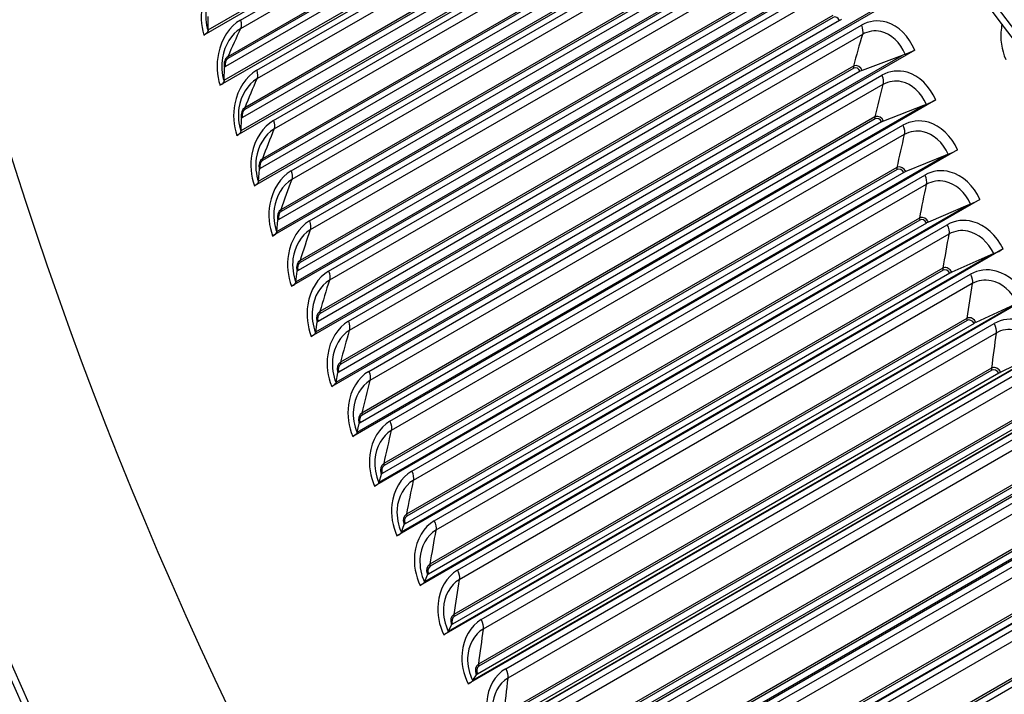
# Model space of a CAD drawing. Units: inches. Extents: x -11 to 123, y -8 to 55.
# Drawn here: x 67 to 70, y 38 to 41 of the extents above; entities that cross this region are included whole.
import ezdxf

# ---------------------------------------------------------------- set-up
doc = ezdxf.new("R2010")
doc.units = ezdxf.units.IN
doc.header["$MEASUREMENT"] = 0
doc.layers.add('PV', color=250, linetype='Continuous')

msp = doc.modelspace()

# ---------------------------------------------------------------- linework, layer by layer
at = {"layer": 'PV'}
for p, q in [((69.4407, 41.964), (67.3805, 40.7745)), ((67.3962, 40.794), (69.4344, 41.9708)), ((67.5193, 40.8315), (69.4547, 41.9489)), ((69.464, 41.9213), (67.5194, 40.7987)), ((69.5759, 41.8164), (67.4415, 40.5841)), ((67.4572, 40.6031), (69.57, 41.8229)), ((69.4155, 41.815), (67.471, 40.6924)), ((69.4157, 41.8079), (67.4711, 40.6852)), ((69.4384, 41.7963), (67.462, 40.6552)), ((67.5805, 40.641), (69.525, 41.7637)), ((69.5258, 41.7306), (67.5812, 40.6079)), ((69.7097, 41.6663), (67.5052, 40.3935)), ((67.5211, 40.4121), (69.6673, 41.6511)), ((69.4798, 41.6217), (67.5352, 40.499)), ((69.48, 41.6145), (67.5355, 40.4918)), ((69.5031, 41.6029), (67.5267, 40.4618)), ((67.6445, 40.4505), (69.589, 41.5732)), ((69.5904, 41.5397), (67.6459, 40.417)), ((69.7814, 41.4787), (67.5717, 40.203)), ((67.5878, 40.221), (69.7339, 41.4601)), ((69.5468, 41.4283), (67.6023, 40.3056)), ((69.5706, 41.4094), (67.5942, 40.2684)), ((69.5473, 41.4211), (67.6027, 40.2984)), ((67.7113, 40.2599), (69.6558, 41.3826)), ((69.6578, 41.3488), (67.7133, 40.2261)), ((69.8507, 41.2882), (67.641, 40.0125)), ((67.6572, 40.03), (69.8034, 41.2691)), ((69.6409, 41.2161), (67.6645, 40.075)), ((69.6167, 41.235), (67.6722, 40.1123)), ((69.6172, 41.2277), (67.6727, 40.105)), ((67.7808, 40.0694), (69.7254, 41.1921)), ((69.7279, 41.158), (67.7834, 40.0353)), ((69.9226, 41.0979), (67.7129, 39.8221)), ((67.7294, 39.8392), (69.8755, 41.0782)), ((69.7139, 41.0228), (67.7375, 39.8818)), ((69.6893, 41.0418), (67.7448, 39.9191)), ((69.69, 41.0344), (67.7455, 39.9117)), ((67.8531, 39.879), (69.7976, 41.0017)), ((69.8008, 40.9674), (67.8562, 39.8447)), ((69.9973, 40.9077), (67.7876, 39.6319)), ((67.8042, 39.6485), (69.9503, 40.8876)), ((67.3962, 40.794), (67.3968, 40.8452)), ((69.7897, 40.8298), (67.8133, 39.6887)), ((69.7647, 40.8488), (67.8201, 39.7261)), ((69.7655, 40.8414), (67.8209, 39.7187)), ((67.3962, 40.794), (67.3961, 40.7902)), ((67.928, 39.6889), (69.8725, 40.8116)), ((69.8763, 40.777), (67.9317, 39.6543)), ((70.0746, 40.7178), (67.8649, 39.4421)), ((67.8817, 39.4582), (70.0278, 40.6973)), ((70.0278, 40.6973), (69.8757, 40.6406)), ((70.039, 40.7014), (70.0278, 40.6973)), ((67.4572, 40.6031), (67.4587, 40.652)), ((69.8427, 40.6561), (67.8982, 39.5334)), ((69.8437, 40.6486), (67.8991, 39.526)), ((69.8681, 40.6371), (67.8918, 39.496)), ((68.0056, 39.4991), (69.9501, 40.6218)), ((67.4572, 40.6031), (67.4571, 40.5995)), ((69.9544, 40.5869), (68.0099, 39.4643)), ((70.1545, 40.5284), (67.9448, 39.2526)), ((67.9618, 39.2683), (70.1079, 40.5073)), ((70.1079, 40.5073), (69.9568, 40.4483)), ((70.119, 40.5116), (70.1079, 40.5073)), ((67.5211, 40.4121), (67.5233, 40.4586)), ((69.9234, 40.4638), (67.9789, 39.3411)), ((69.9493, 40.4448), (67.9729, 39.3037)), ((69.9245, 40.4563), (67.9799, 39.3336)), ((68.0857, 39.3097), (70.0303, 40.4324)), ((67.5211, 40.4121), (67.521, 40.4086)), ((70.0352, 40.3973), (68.0906, 39.2746)), ((70.237, 40.3394), (68.0273, 39.0636)), ((68.0445, 39.0788), (70.1906, 40.3179)), ((70.1906, 40.3179), (70.0405, 40.2566)), ((70.2016, 40.3224), (70.1906, 40.3179)), ((70.0068, 40.272), (68.0622, 39.1493)), ((67.5878, 40.221), (67.5908, 40.2653)), ((70.033, 40.253), (68.0566, 39.1119)), ((70.0079, 40.2644), (68.0634, 39.1417)), ((68.1685, 39.1208), (70.113, 40.2434)), ((67.5878, 40.221), (67.5876, 40.2178)), ((70.1185, 40.2082), (68.174, 39.0855)), ((70.322, 40.151), (68.1123, 38.8752)), ((68.1298, 38.8899), (70.2759, 40.129)), ((70.2759, 40.129), (70.1268, 40.0654)), ((70.2868, 40.1336), (70.2759, 40.129)), ((67.6572, 40.03), (67.6611, 40.0719)), ((70.1193, 40.0617), (68.1429, 38.9206)), ((70.0927, 40.0807), (68.1481, 38.958)), ((70.094, 40.0731), (68.1494, 38.9504)), ((68.2538, 38.9324), (70.1983, 40.0551)), ((67.6572, 40.03), (67.657, 40.0269)), ((70.2044, 40.0196), (68.2599, 38.8969)), ((70.4096, 39.9632), (68.1999, 38.6874)), ((68.2175, 38.7016), (70.3636, 39.9407)), ((70.3636, 39.9407), (70.2156, 39.8748)), ((70.3745, 39.9455), (70.3636, 39.9407)), ((67.7294, 39.8392), (67.7341, 39.8788)), ((70.2082, 39.8711), (68.2318, 38.73)), ((70.1811, 39.89), (68.2366, 38.7674)), ((70.1826, 39.8824), (68.238, 38.7597)), ((68.3416, 38.7447), (70.2861, 39.8674)), ((67.7294, 39.8392), (67.729, 39.8363)), ((70.2928, 39.8317), (68.3482, 38.709)), ((70.4996, 39.7761), (68.2899, 38.5003)), ((68.3078, 38.5141), (70.4539, 39.7532)), ((70.4539, 39.7532), (70.3069, 39.685)), ((67.8042, 39.6485), (67.8099, 39.6858)), ((70.2995, 39.6812), (68.3232, 38.5401)), ((70.2721, 39.7001), (68.3276, 38.5774)), ((70.2737, 39.6924), (68.3291, 38.5697)), ((68.4319, 38.5577), (70.3764, 39.6804)), ((67.8042, 39.6485), (67.8038, 39.6458)), ((70.3836, 39.6445), (68.4391, 38.5219)), ((70.592, 39.5898), (68.3823, 38.3141)), ((68.4004, 38.3274), (70.5466, 39.5664)), ((70.5466, 39.5664), (70.4007, 39.496)), ((67.8817, 39.4582), (67.8883, 39.4932)), ((70.3934, 39.4921), (68.417, 38.3511)), ((70.3656, 39.511), (68.421, 38.3883)), ((70.3672, 39.5033), (68.4227, 38.3806)), ((68.5245, 38.3715), (70.4691, 39.4942)), ((67.8817, 39.4582), (67.8812, 39.4556)), ((70.4769, 39.4582), (68.5323, 38.3355)), ((70.6868, 39.4045), (68.4771, 38.1287)), ((68.4955, 38.1415), (70.6416, 39.3806)), ((67.9618, 39.2683), (67.9694, 39.3009)), ((70.4896, 39.304), (68.5132, 38.1629)), ((70.4614, 39.3227), (68.5169, 38.2001)), ((70.4632, 39.315), (68.5187, 38.1923)), ((68.6196, 38.1862), (70.5642, 39.3089)), ((67.9618, 39.2683), (67.9613, 39.2659)), ((70.5725, 39.2728), (68.628, 38.1501)), ((70.784, 39.22), (68.5743, 37.9443)), ((68.5929, 37.9566), (70.739, 39.1957)), ((70.5882, 39.1168), (68.6119, 37.9757)), ((70.5597, 39.1355), (68.6151, 38.0128)), ((70.5616, 39.1277), (68.6171, 38.005)), ((68.717, 38.0019), (70.6616, 39.1246)), ((68.0445, 39.0788), (68.0439, 39.0766)), ((68.0445, 39.0788), (68.0531, 39.1092)), ((70.6705, 39.0884), (68.7259, 37.9657)), ((70.8835, 39.0367), (68.6738, 37.7609)), ((68.6927, 37.7728), (70.8388, 39.0119)), ((70.6892, 38.9306), (68.7129, 37.7896)), ((70.6603, 38.9492), (68.7158, 37.8265)), ((70.6623, 38.9414), (68.7178, 37.8188)), ((68.8167, 37.8186), (70.7613, 38.9413)), ((68.1298, 38.8899), (68.1291, 38.8878)), ((68.1298, 38.8899), (68.1394, 38.918)), ((70.7708, 38.905), (68.8262, 37.7823)), ((70.9852, 38.8544), (68.7755, 37.5786)), ((68.7946, 37.5901), (70.9408, 38.8292)), ((70.7925, 38.7456), (68.8161, 37.6046)), ((70.7632, 38.7641), (68.8187, 37.6415)), ((70.7653, 38.7563), (68.8208, 37.6336)), ((68.9187, 37.6365), (70.8633, 38.7592)), ((68.2175, 38.7016), (68.2282, 38.7274)), ((70.8733, 38.7228), (68.9287, 37.6001)), ((68.2175, 38.7016), (68.2168, 38.6998)), ((71.0892, 38.6734), (68.8795, 37.3976)), ((70.8684, 38.5803), (68.9238, 37.4576)), ((70.8706, 38.5724), (68.9261, 37.4497)), ((68.3078, 38.5141), (68.3195, 38.5376)), ((68.3078, 38.5141), (68.3069, 38.5124)), ((68.4004, 38.3274), (68.4133, 38.3486)), ((68.4004, 38.3274), (68.3995, 38.3258))]:
    msp.add_line(p, q, dxfattribs=at)
for centre, major_axis, ratio, start_param, end_param in [((74.8581, 40.9229), (-7, 12.1244), 0.57735, 3.141593, 6.266787), ((74.5782, 40.7613), (-7, 12.1244), 0.57735, 3.075987, 6.34868), ((69.5405, 37.8527), (-4.9751, 8.6171), 0.57735, 0.320964, 2.820628), ((69.6169, 37.8969), (-4.955, 8.5823), 0.57735, 0.322201, 2.819391), ((69.6366, 37.9082), (-4.9525, 8.578), 0.57735, 0.323383, 2.818209), ((70.1126, 38.183), (-4.9525, 8.578), 0.57735, 0.370981, 2.770612), ((70.1323, 38.1944), (-4.955, 8.5823), 0.57735, 0.37358, 2.768013), ((70.2087, 38.2385), (-4.9751, 8.6171), 0.57735, 0.385963, 2.75563), ((70.2476, 38.261), (-4.9751, 8.6171), 0.57735, 0.389877, 2.751715), ((70.324, 38.3051), (4.955, -8.5823), 0.57735, 3.534864, 5.889914), ((70.3437, 38.3165), (4.9525, -8.578), 0.57735, 3.536366, 5.888412), ((69.4055, 37.7748), (-4.9525, 8.578), 0.57735, 0.301027, 2.840565), ((69.4252, 37.7862), (-4.955, 8.5823), 0.57735, 0.303723, 2.83787), ((69.5016, 37.8303), (-4.9751, 8.6171), 0.57735, 0.317331, 2.824262), ((70.8197, 38.5913), (4.9525, -8.578), 0.57735, 3.586677, 5.838101), ((70.8394, 38.6027), (4.955, -8.5823), 0.57735, 3.589226, 5.835552), ((70.9158, 38.6468), (4.9751, -8.6171), 0.57735, 3.600798, 5.82398), ((70.9547, 38.6692), (4.9751, -8.6171), 0.57735, 3.604949, 5.819829), ((68.9098, 37.4886), (-4.955, 8.5823), 0.57735, 0.256273, 2.88532), ((68.9295, 37.5), (-4.9525, 8.578), 0.57735, 0.256969, 2.884623), ((71.0311, 38.7134), (4.955, -8.5823), 0.57735, 3.609989, 5.814789), ((71.0508, 38.7247), (4.9525, -8.578), 0.57735, 3.611747, 5.813031), ((68.6984, 37.3666), (-4.9525, 8.578), 0.57735, 0.236849, 2.904744), ((68.8334, 37.4445), (-4.9751, 8.6171), 0.57735, 0.258406, 2.883187), ((71.5268, 38.9995), (4.9525, -8.578), 0.57735, 3.664756, 5.760022), ((71.5465, 39.0109), (4.955, -8.5823), 0.57735, 3.667295, 5.757483), ((71.6229, 39.055), (4.9751, -8.6171), 0.57735, 3.67834, 5.746438), ((71.6618, 39.0775), (4.9751, -8.6171), 0.57735, 3.682734, 5.742044), ((68.7945, 37.422), (-4.9751, 8.6171), 0.57735, 0.273033, 2.86856), ((71.7382, 39.1216), (4.955, -8.5823), 0.57735, 3.689213, 5.735565), ((71.7579, 39.133), (4.9525, -8.578), 0.57735, 3.691211, 5.733567), ((68.2027, 37.0804), (-4.955, 8.5823), 0.57735, 0.20002, 2.941573), ((68.2224, 37.0917), (-4.9525, 8.578), 0.57735, 0.199728, 2.941865), ((68.7181, 37.3779), (-4.955, 8.5823), 0.57735, 0.265589, 2.876003), ((67.9913, 36.9583), (-4.9525, 8.578), 0.57735, 0.185244, 2.956348), ((68.1263, 37.0362), (-4.9751, 8.6171), 0.57735, 0.209056, 2.932536), ((72.2339, 39.4078), (4.9525, -8.578), 0.57735, 3.747328, 5.67745), ((72.2536, 39.4192), (4.955, -8.5823), 0.57735, 3.749898, 5.67488), ((72.33, 39.4633), (4.9751, -8.6171), 0.57735, 3.76064, 5.664138), ((72.3689, 39.4857), (4.9751, -8.6171), 0.57735, 3.765322, 5.659456), ((72.4453, 39.5299), (4.955, -8.5823), 0.57735, 3.773208, 5.65157), ((72.465, 39.5412), (4.9525, -8.578), 0.57735, 3.775458, 5.64932), ((67.5153, 36.6835), (-4.9525, 8.578), 0.57735, 0.173789, 2.967803), ((67.4956, 36.6721), (-4.955, 8.5823), 0.57735, 0.177729, 2.963863), ((68.0874, 37.0138), (-4.9751, 8.6171), 0.57735, 0.273033, 2.86856), ((73.0566, 39.8828), (4.9525, -8.578), 0.57735, 3.850534, 5.574244), ((68.0109, 36.9697), (-4.955, 8.5823), 0.57735, 0.265589, 2.876003), ((67.2842, 36.5501), (-4.9525, 8.578), 0.57735, 0.193497, 2.948095), ((67.4192, 36.628), (-4.9751, 8.6171), 0.57735, 0.212266, 2.929326), ((67.0999, 36.4437), (4.9375, -8.552), 0.57735, 3.350052, 6.074726), ((67.3803, 36.6056), (-4.9751, 8.6171), 0.57735, 0.273033, 2.86856), ((67.3038, 36.5614), (-4.955, 8.5823), 0.57735, 0.265589, 2.876003), ((66.9994, 36.3857), (-4.9955, 8.6525), 0.57735, 0.583657, 2.557936), ((69.7961, 40.8305), (-0.00985, -0.00394), 0.197863, 4.51684, 5.342204), ((67.3482, 40.7767), (0.0477, 0.0149), 0.29552, 5.361329, 6.186693), ((70.0447, 40.7134), (-0.0462, -0.0191), 0.181242, 1.372871, 2.198235), ((67.4688, 40.655), (-0.0101, -0.0033), 0.279526, 5.357541, 6.182905), ((69.8745, 40.638), (-0.0098, -0.00406), 0.181242, 4.514464, 5.339827), ((67.4094, 40.5854), (0.0475, 0.0156), 0.279526, 5.357541, 6.182905), ((70.125, 40.523), (-0.0459, -0.0197), 0.164541, 1.370717, 2.196081), ((67.5334, 40.4618), (-0.01, -0.0034), 0.26341, 5.353999, 6.179363), ((69.9555, 40.4459), (-0.00975, -0.00418), 0.164541, 4.51231, 5.337674), ((67.4735, 40.3939), (0.0473, 0.0162), 0.26341, 5.353999, 6.179363), ((70.2079, 40.333), (-0.0457, -0.0203), 0.147768, 1.368783, 2.194147), ((67.6009, 40.2685), (-0.00999, -0.00356), 0.247178, 5.350699, 6.176063), ((70.0392, 40.2543), (-0.00969, -0.0043), 0.147768, 4.510375, 5.335739), ((67.5403, 40.2023), (0.0471, 0.0168), 0.247178, 5.350699, 6.176063), ((70.2933, 40.1437), (-0.0454, -0.0208), 0.13093, 1.367065, 2.192429), ((67.6711, 40.0753), (-0.00994, -0.00369), 0.230839, 5.347636, 6.173), ((70.1254, 40.0633), (-0.00964, -0.00442), 0.13093, 4.508658, 5.334022), ((67.6099, 40.0108), (0.0469, 0.0174), 0.230839, 5.347636, 6.173), ((70.3813, 39.9549), (-0.0452, -0.0214), 0.114035, 1.365563, 2.190927), ((67.7441, 39.8823), (-0.0099, -0.00381), 0.214398, 5.344805, 6.170169), ((70.2141, 39.8728), (-0.00959, -0.00454), 0.114035, 4.507155, 5.332519), ((67.6822, 39.8195), (0.0467, 0.018), 0.214398, 5.344805, 6.170169), ((67.8197, 39.6895), (-0.00985, -0.00394), 0.197863, 5.342204, 6.167567), ((70.3054, 39.6832), (-0.00953, -0.00466), 0.09709, 4.505865, 5.331229), ((67.7573, 39.6284), (0.0464, 0.0186), 0.197863, 5.342204, 6.167567), ((67.8981, 39.497), (-0.0098, -0.00406), 0.181242, 5.339827, 6.165191), ((70.3991, 39.4943), (-0.00947, -0.00477), 0.080103, 4.504786, 5.33015), ((67.835, 39.4376), (0.0462, 0.0191), 0.181242, 5.339827, 6.165191), ((67.9792, 39.3049), (-0.00975, -0.00418), 0.164541, 5.337674, 6.163038), ((67.9153, 39.2472), (0.0459, 0.0197), 0.164541, 5.337674, 6.163038), ((67.9982, 39.0573), (0.0457, 0.0203), 0.147768, 5.335739, 6.161103), ((68.0628, 39.1133), (-0.00969, -0.0043), 0.147768, 5.335739, 6.161103), ((68.149, 38.9222), (-0.00964, -0.00442), 0.13093, 5.334022, 6.159386), ((68.0836, 38.8679), (0.0454, 0.0208), 0.13093, 5.334022, 6.159386), ((68.2378, 38.7318), (-0.00959, -0.00454), 0.114035, 5.332519, 6.157883), ((68.1716, 38.6792), (0.0452, 0.0214), 0.114035, 5.332519, 6.157883), ((68.3291, 38.5421), (-0.00953, -0.00466), 0.09709, 5.331229, 6.156593), ((68.2621, 38.4912), (0.0449, 0.022), 0.09709, 5.331229, 6.156593), ((68.4228, 38.3532), (-0.00947, -0.00477), 0.080103, 5.33015, 6.155514), ((68.355, 38.304), (0.0447, 0.0225), 0.080103, 5.33015, 6.155514)]:
    msp.add_ellipse(centre, major_axis=major_axis, ratio=ratio, start_param=start_param, end_param=end_param, dxfattribs=at)
msp.add_ellipse((66.6714, 36.1963), major_axis=(-4.9375, 8.552), ratio=0.57735, dxfattribs=at)
for points, knots in [([(66.813, 28.2828), (66.0822, 28.7047), (65.3494, 29.2632), (63.9549, 30.5983), (63.2934, 31.3749), (62.1097, 33.0679), (61.5877, 33.9842), (60.737, 35.8627), (60.4084, 36.8247), (59.9776, 38.6951), (59.8754, 39.6034), (59.9054, 41.2732), (60.0377, 42.0345), (60.5197, 43.3371), (60.8702, 43.8766), (61.7593, 44.6907), (62.3018, 44.9603), (63.525, 45.1915), (64.2056, 45.1537), (65.6253, 44.7719), (66.3625, 44.4335), (67.8252, 43.4911), (68.5505, 42.8881), (69.9169, 41.4766), (70.5577, 40.6681), (71.689, 38.9276), (72.1792, 37.9957), (72.9587, 36.1039), (73.2479, 35.1444), (73.5963, 33.2966), (73.6558, 32.4085), (73.5413, 30.7943), (73.3675, 30.0686), (72.8074, 28.8472), (72.4201, 28.3538), (71.4633, 27.6394), (70.8896, 27.4235), (69.6182, 27.3051), (68.922, 27.3995), (67.7436, 27.8003), (67.2787, 28.0139), (66.813, 28.2828)], [0, 0, 0, 0, 0.31796, 0.31796, 0.636189, 0.636189, 0.954688, 0.954688, 1.273178, 1.273178, 1.591384, 1.591384, 1.909351, 1.909351, 2.22911, 2.22911, 2.555674, 2.555674, 2.880604, 2.880604, 3.199502, 3.199502, 3.517468, 3.517468, 3.835763, 3.835763, 4.154283, 4.154283, 4.472739, 4.472739, 4.790876, 4.790876, 5.108907, 5.108907, 5.429568, 5.429568, 5.757081, 5.757081, 6.080531, 6.080531, 6.283185, 6.283185, 6.283185, 6.283185]), ([(67.4609, 41.0218), (67.4204, 40.9984), (67.388, 40.9501), (67.3759, 40.8946), (67.3672, 40.8548), (67.3688, 40.8119), (67.3805, 40.7745)], [0, 0, 0, 0, 0.914387, 0.914387, 0.914387, 1.570796, 1.570796, 1.570796, 1.570796]), ([(67.4604, 40.9893), (67.4261, 40.9695), (67.3992, 40.9271), (67.3908, 40.8794), (67.3856, 40.8495), (67.3874, 40.818), (67.3961, 40.7902)], [1.570796, 1.570796, 1.570796, 1.570796, 2.536254, 2.536254, 2.536254, 3.141593, 3.141593, 3.141593, 3.141593]), ([(67.5193, 40.8315), (67.4788, 40.8082), (67.4468, 40.7598), (67.4353, 40.7043), (67.4271, 40.6645), (67.4292, 40.6215), (67.4415, 40.5841)], [0, 0, 0, 0, 0.914387, 0.914387, 0.914387, 1.570796, 1.570796, 1.570796, 1.570796]), ([(70.0746, 40.7178), (70.0531, 40.7697), (70.0125, 40.8097), (69.9677, 40.8229), (69.9355, 40.8324), (69.9015, 40.8284), (69.8725, 40.8116)], [-1.570796, -1.570796, -1.570796, -1.570796, -0.656409, -0.656409, -0.656409, 0, 0, 0, 0]), ([(67.5194, 40.7987), (67.4851, 40.7788), (67.4585, 40.7364), (67.4507, 40.6887), (67.4458, 40.6589), (67.448, 40.6273), (67.4571, 40.5995)], [1.570796, 1.570796, 1.570796, 1.570796, 2.536254, 2.536254, 2.536254, 3.141593, 3.141593, 3.141593, 3.141593]), ([(70.039, 40.7014), (70.0207, 40.7455), (69.9852, 40.7788), (69.9468, 40.7876), (69.9227, 40.7932), (69.8978, 40.7894), (69.8763, 40.777)], [1.570796, 1.570796, 1.570796, 1.570796, 2.536254, 2.536254, 2.536254, 3.141593, 3.141593, 3.141593, 3.141593]), ([(70.4058, 40.8164), (70.4047, 40.8114), (70.4038, 40.8062), (70.4031, 40.8011), (70.3978, 40.7614), (70.4037, 40.7186), (70.4197, 40.6815)], [0.8286624, 0.8286624, 0.8286624, 0.8286624, 0.9143868, 0.9143868, 0.9143868, 1.5707963, 1.5707963, 1.5707963, 1.5707963]), ([(67.471, 40.6924), (67.4607, 40.6864), (67.4546, 40.6698), (67.4577, 40.6557), (67.4579, 40.6545), (67.4583, 40.6532), (67.4587, 40.652)], [1.570796, 1.570796, 1.570796, 1.570796, 3.010524, 3.010524, 3.010524, 3.141593, 3.141593, 3.141593, 3.141593]), ([(69.8757, 40.6406), (69.8701, 40.654), (69.8565, 40.6616), (69.8456, 40.6575), (69.8446, 40.6571), (69.8437, 40.6567), (69.8427, 40.6561)], [1.570796, 1.570796, 1.570796, 1.570796, 3.010524, 3.010524, 3.010524, 3.141593, 3.141593, 3.141593, 3.141593]), ([(67.5805, 40.641), (67.5401, 40.6177), (67.5084, 40.5693), (67.4975, 40.5138), (67.4897, 40.4739), (67.4924, 40.431), (67.5052, 40.3935)], [0, 0, 0, 0, 0.914387, 0.914387, 0.914387, 1.570796, 1.570796, 1.570796, 1.570796]), ([(67.5812, 40.6079), (67.5469, 40.5881), (67.5207, 40.5456), (67.5134, 40.4979), (67.5088, 40.468), (67.5115, 40.4364), (67.521, 40.4086)], [1.570796, 1.570796, 1.570796, 1.570796, 2.536254, 2.536254, 2.536254, 3.141593, 3.141593, 3.141593, 3.141593]), ([(70.1545, 40.5284), (70.1323, 40.5801), (70.091, 40.62), (70.0458, 40.6332), (70.0133, 40.6426), (69.9791, 40.6385), (69.9501, 40.6218)], [-1.570796, -1.570796, -1.570796, -1.570796, -0.656409, -0.656409, -0.656409, 0, 0, 0, 0]), ([(70.119, 40.5116), (70.1001, 40.5556), (70.064, 40.5888), (70.0253, 40.5976), (70.001, 40.6031), (69.9759, 40.5994), (69.9544, 40.5869)], [1.570796, 1.570796, 1.570796, 1.570796, 2.536254, 2.536254, 2.536254, 3.141593, 3.141593, 3.141593, 3.141593]), ([(67.5352, 40.499), (67.5249, 40.4931), (67.5191, 40.4765), (67.5223, 40.4624), (67.5226, 40.4611), (67.5229, 40.4599), (67.5233, 40.4586)], [1.570796, 1.570796, 1.570796, 1.570796, 3.010524, 3.010524, 3.010524, 3.141593, 3.141593, 3.141593, 3.141593]), ([(69.9568, 40.4483), (69.951, 40.4617), (69.9373, 40.4693), (69.9263, 40.4652), (69.9253, 40.4648), (69.9244, 40.4644), (69.9234, 40.4638)], [1.570796, 1.570796, 1.570796, 1.570796, 3.010524, 3.010524, 3.010524, 3.141593, 3.141593, 3.141593, 3.141593]), ([(67.6445, 40.4505), (67.6041, 40.4272), (67.5728, 40.3787), (67.5625, 40.3232), (67.5551, 40.2834), (67.5584, 40.2404), (67.5717, 40.203)], [0, 0, 0, 0, 0.914387, 0.914387, 0.914387, 1.570796, 1.570796, 1.570796, 1.570796]), ([(70.237, 40.3394), (70.2141, 40.391), (70.1721, 40.4308), (70.1264, 40.4438), (70.0936, 40.4532), (70.0593, 40.4491), (70.0303, 40.4324)], [-1.570796, -1.570796, -1.570796, -1.570796, -0.656409, -0.656409, -0.656409, 0, 0, 0, 0]), ([(67.6459, 40.417), (67.6116, 40.3972), (67.5856, 40.3548), (67.5789, 40.307), (67.5746, 40.2771), (67.5777, 40.2455), (67.5876, 40.2178)], [1.570796, 1.570796, 1.570796, 1.570796, 2.536254, 2.536254, 2.536254, 3.141593, 3.141593, 3.141593, 3.141593]), ([(70.2016, 40.3224), (70.1822, 40.3662), (70.1455, 40.3993), (70.1064, 40.4081), (70.0819, 40.4135), (70.0567, 40.4097), (70.0352, 40.3973)], [1.570796, 1.570796, 1.570796, 1.570796, 2.536254, 2.536254, 2.536254, 3.141593, 3.141593, 3.141593, 3.141593]), ([(67.6023, 40.3056), (67.592, 40.2997), (67.5863, 40.2831), (67.5897, 40.269), (67.59, 40.2677), (67.5904, 40.2665), (67.5908, 40.2653)], [1.570796, 1.570796, 1.570796, 1.570796, 3.010524, 3.010524, 3.010524, 3.141593, 3.141593, 3.141593, 3.141593]), ([(70.0405, 40.2566), (70.0346, 40.2699), (70.0206, 40.2775), (70.0097, 40.2734), (70.0087, 40.273), (70.0077, 40.2725), (70.0068, 40.272)], [1.570796, 1.570796, 1.570796, 1.570796, 3.010524, 3.010524, 3.010524, 3.141593, 3.141593, 3.141593, 3.141593]), ([(67.7113, 40.2599), (67.6709, 40.2366), (67.64, 40.1882), (67.6303, 40.1327), (67.6233, 40.0928), (67.6271, 40.0498), (67.641, 40.0125)], [0, 0, 0, 0, 0.914387, 0.914387, 0.914387, 1.570796, 1.570796, 1.570796, 1.570796]), ([(70.322, 40.151), (70.2984, 40.2024), (70.2558, 40.242), (70.2097, 40.255), (70.1766, 40.2643), (70.142, 40.2602), (70.113, 40.2434)], [-1.570796, -1.570796, -1.570796, -1.570796, -0.656409, -0.656409, -0.656409, 0, 0, 0, 0]), ([(67.7133, 40.2261), (67.6789, 40.2063), (67.6533, 40.1639), (67.6471, 40.1162), (67.6432, 40.0863), (67.6467, 40.0547), (67.657, 40.0269)], [1.570796, 1.570796, 1.570796, 1.570796, 2.536254, 2.536254, 2.536254, 3.141593, 3.141593, 3.141593, 3.141593]), ([(70.2868, 40.1336), (70.2668, 40.1774), (70.2295, 40.2103), (70.1901, 40.219), (70.1653, 40.2244), (70.14, 40.2206), (70.1185, 40.2082)], [1.570796, 1.570796, 1.570796, 1.570796, 2.536254, 2.536254, 2.536254, 3.141593, 3.141593, 3.141593, 3.141593]), ([(67.6722, 40.1123), (67.6619, 40.1064), (67.6563, 40.0898), (67.6599, 40.0757), (67.6603, 40.0744), (67.6607, 40.0732), (67.6611, 40.0719)], [1.570796, 1.570796, 1.570796, 1.570796, 3.010524, 3.010524, 3.010524, 3.141593, 3.141593, 3.141593, 3.141593]), ([(70.1268, 40.0654), (70.1207, 40.0787), (70.1066, 40.0862), (70.0956, 40.0821), (70.0946, 40.0817), (70.0936, 40.0812), (70.0927, 40.0807)], [1.570796, 1.570796, 1.570796, 1.570796, 3.010524, 3.010524, 3.010524, 3.141593, 3.141593, 3.141593, 3.141593]), ([(67.7808, 40.0694), (67.7404, 40.0461), (67.7099, 39.9977), (67.7008, 39.9422), (67.6942, 39.9024), (67.6985, 39.8594), (67.7129, 39.8221)], [0, 0, 0, 0, 0.914387, 0.914387, 0.914387, 1.570796, 1.570796, 1.570796, 1.570796]), ([(70.4096, 39.9632), (70.3853, 40.0144), (70.342, 40.0539), (70.2954, 40.0667), (70.262, 40.076), (70.2273, 40.0718), (70.1983, 40.0551)], [-1.570796, -1.570796, -1.570796, -1.570796, -0.656409, -0.656409, -0.656409, 0, 0, 0, 0]), ([(67.7834, 40.0353), (67.7491, 40.0155), (67.7238, 39.9731), (67.7181, 39.9254), (67.7145, 39.8955), (67.7184, 39.864), (67.729, 39.8363)], [1.570796, 1.570796, 1.570796, 1.570796, 2.536254, 2.536254, 2.536254, 3.141593, 3.141593, 3.141593, 3.141593]), ([(70.3745, 39.9455), (70.3539, 39.9891), (70.316, 40.0219), (70.2762, 40.0305), (70.2513, 40.0359), (70.2259, 40.032), (70.2044, 40.0196)], [1.570796, 1.570796, 1.570796, 1.570796, 2.536254, 2.536254, 2.536254, 3.141593, 3.141593, 3.141593, 3.141593]), ([(67.7448, 39.9191), (67.7345, 39.9132), (67.7291, 39.8966), (67.7329, 39.8825), (67.7332, 39.8812), (67.7337, 39.88), (67.7341, 39.8788)], [1.570796, 1.570796, 1.570796, 1.570796, 3.010524, 3.010524, 3.010524, 3.141593, 3.141593, 3.141593, 3.141593]), ([(67.8531, 39.879), (67.8127, 39.8557), (67.7825, 39.8073), (67.7739, 39.7519), (67.7678, 39.7121), (67.7727, 39.6692), (67.7876, 39.6319)], [0, 0, 0, 0, 0.914387, 0.914387, 0.914387, 1.570796, 1.570796, 1.570796, 1.570796]), ([(70.2156, 39.8748), (70.2093, 39.8881), (70.1951, 39.8956), (70.1841, 39.8914), (70.1831, 39.891), (70.1821, 39.8906), (70.1811, 39.89)], [1.570796, 1.570796, 1.570796, 1.570796, 3.010524, 3.010524, 3.010524, 3.141593, 3.141593, 3.141593, 3.141593]), ([(70.4996, 39.7761), (70.4746, 39.8272), (70.4306, 39.8664), (70.3837, 39.8792), (70.35, 39.8883), (70.3151, 39.8841), (70.2861, 39.8674)], [-1.570796, -1.570796, -1.570796, -1.570796, -0.656409, -0.656409, -0.656409, 0, 0, 0, 0]), ([(67.8562, 39.8447), (67.8219, 39.8249), (67.7969, 39.7825), (67.7917, 39.7349), (67.7885, 39.705), (67.7927, 39.6735), (67.8038, 39.6458)], [1.570796, 1.570796, 1.570796, 1.570796, 2.536254, 2.536254, 2.536254, 3.141593, 3.141593, 3.141593, 3.141593]), ([(70.4647, 39.7582), (70.4434, 39.8016), (70.405, 39.8342), (70.3649, 39.8427), (70.3398, 39.848), (70.3143, 39.8441), (70.2928, 39.8317)], [1.570796, 1.570796, 1.570796, 1.570796, 2.536254, 2.536254, 2.536254, 3.141593, 3.141593, 3.141593, 3.141593]), ([(67.8201, 39.7261), (67.8099, 39.7202), (67.8046, 39.7036), (67.8086, 39.6896), (67.809, 39.6883), (67.8094, 39.687), (67.8099, 39.6858)], [1.570796, 1.570796, 1.570796, 1.570796, 3.010524, 3.010524, 3.010524, 3.141593, 3.141593, 3.141593, 3.141593]), ([(67.928, 39.6889), (67.8876, 39.6656), (67.8577, 39.6172), (67.8498, 39.5619), (67.8441, 39.5221), (67.8494, 39.4793), (67.8649, 39.4421)], [0, 0, 0, 0, 0.914387, 0.914387, 0.914387, 1.570796, 1.570796, 1.570796, 1.570796]), ([(70.3069, 39.685), (70.3005, 39.6982), (70.2861, 39.7057), (70.275, 39.7015), (70.274, 39.7011), (70.2731, 39.7006), (70.2721, 39.7001)], [1.570796, 1.570796, 1.570796, 1.570796, 3.010524, 3.010524, 3.010524, 3.141593, 3.141593, 3.141593, 3.141593]), ([(70.592, 39.5898), (70.5664, 39.6407), (70.5218, 39.6797), (70.4744, 39.6923), (70.4404, 39.7014), (70.4054, 39.6971), (70.3764, 39.6804)], [-1.570796, -1.570796, -1.570796, -1.570796, -0.656409, -0.656409, -0.656409, 0, 0, 0, 0]), ([(67.9317, 39.6543), (67.8974, 39.6345), (67.8728, 39.5921), (67.8681, 39.5446), (67.8651, 39.5148), (67.8698, 39.4833), (67.8812, 39.4556)], [1.570796, 1.570796, 1.570796, 1.570796, 2.536254, 2.536254, 2.536254, 3.141593, 3.141593, 3.141593, 3.141593]), ([(70.5572, 39.5716), (70.5355, 39.6148), (70.4965, 39.6473), (70.4561, 39.6556), (70.4308, 39.6609), (70.4051, 39.657), (70.3836, 39.6445)], [1.570796, 1.570796, 1.570796, 1.570796, 2.536254, 2.536254, 2.536254, 3.141593, 3.141593, 3.141593, 3.141593]), ([(67.8982, 39.5334), (67.8879, 39.5275), (67.8828, 39.511), (67.887, 39.4969), (67.8874, 39.4956), (67.8878, 39.4944), (67.8883, 39.4932)], [1.570796, 1.570796, 1.570796, 1.570796, 3.010524, 3.010524, 3.010524, 3.141593, 3.141593, 3.141593, 3.141593]), ([(68.0056, 39.4991), (67.9652, 39.4758), (67.9356, 39.4275), (67.9283, 39.3722), (67.923, 39.3325), (67.9288, 39.2898), (67.9448, 39.2526)], [0, 0, 0, 0, 0.914387, 0.914387, 0.914387, 1.570796, 1.570796, 1.570796, 1.570796]), ([(70.4007, 39.496), (70.3941, 39.5091), (70.3795, 39.5165), (70.3685, 39.5124), (70.3675, 39.512), (70.3665, 39.5115), (70.3656, 39.511)], [1.570796, 1.570796, 1.570796, 1.570796, 3.010524, 3.010524, 3.010524, 3.141593, 3.141593, 3.141593, 3.141593]), ([(68.0099, 39.4643), (67.9756, 39.4445), (67.9512, 39.4021), (67.947, 39.3546), (67.9444, 39.3249), (67.9494, 39.2935), (67.9613, 39.2659)], [1.570796, 1.570796, 1.570796, 1.570796, 2.536254, 2.536254, 2.536254, 3.141593, 3.141593, 3.141593, 3.141593]), ([(67.9789, 39.3411), (67.9686, 39.3352), (67.9637, 39.3187), (67.968, 39.3047), (67.9684, 39.3034), (67.9689, 39.3021), (67.9694, 39.3009)], [1.570796, 1.570796, 1.570796, 1.570796, 3.010524, 3.010524, 3.010524, 3.141593, 3.141593, 3.141593, 3.141593]), ([(68.0857, 39.3097), (68.0453, 39.2864), (68.0162, 39.2381), (68.0094, 39.1829), (68.0045, 39.1433), (68.0108, 39.1007), (68.0273, 39.0636)], [0, 0, 0, 0, 0.914387, 0.914387, 0.914387, 1.570796, 1.570796, 1.570796, 1.570796]), ([(68.0906, 39.2746), (68.0563, 39.2548), (68.0323, 39.2125), (68.0286, 39.1652), (68.0263, 39.1354), (68.0317, 39.1041), (68.0439, 39.0766)], [1.570796, 1.570796, 1.570796, 1.570796, 2.536254, 2.536254, 2.536254, 3.141593, 3.141593, 3.141593, 3.141593]), ([(68.0622, 39.1493), (68.0519, 39.1434), (68.0472, 39.1269), (68.0517, 39.1129), (68.0521, 39.1116), (68.0526, 39.1104), (68.0531, 39.1092)], [1.570796, 1.570796, 1.570796, 1.570796, 3.010524, 3.010524, 3.010524, 3.141593, 3.141593, 3.141593, 3.141593]), ([(68.1685, 39.1208), (68.1281, 39.0974), (68.0993, 39.0493), (68.093, 38.9942), (68.0885, 38.9547), (68.0954, 38.9121), (68.1123, 38.8752)], [0, 0, 0, 0, 0.914387, 0.914387, 0.914387, 1.570796, 1.570796, 1.570796, 1.570796]), ([(68.174, 39.0855), (68.1397, 39.0657), (68.116, 39.0235), (68.1127, 38.9762), (68.1107, 38.9465), (68.1165, 38.9153), (68.1291, 38.8878)], [1.570796, 1.570796, 1.570796, 1.570796, 2.536254, 2.536254, 2.536254, 3.141593, 3.141593, 3.141593, 3.141593]), ([(68.1481, 38.958), (68.1379, 38.9521), (68.1332, 38.9356), (68.1379, 38.9217), (68.1383, 38.9204), (68.1388, 38.9192), (68.1394, 38.918)], [1.570796, 1.570796, 1.570796, 1.570796, 3.010524, 3.010524, 3.010524, 3.141593, 3.141593, 3.141593, 3.141593]), ([(68.2538, 38.9324), (68.2134, 38.9091), (68.1849, 38.861), (68.1792, 38.806), (68.1751, 38.7666), (68.1824, 38.7242), (68.1999, 38.6874)], [0, 0, 0, 0, 0.914387, 0.914387, 0.914387, 1.570796, 1.570796, 1.570796, 1.570796]), ([(68.2599, 38.8969), (68.2255, 38.8771), (68.2021, 38.835), (68.1994, 38.7878), (68.1977, 38.7582), (68.2038, 38.7271), (68.2168, 38.6998)], [1.570796, 1.570796, 1.570796, 1.570796, 2.536254, 2.536254, 2.536254, 3.141593, 3.141593, 3.141593, 3.141593]), ([(68.2366, 38.7674), (68.2263, 38.7614), (68.2218, 38.745), (68.2267, 38.7311), (68.2271, 38.7299), (68.2276, 38.7286), (68.2282, 38.7274)], [1.570796, 1.570796, 1.570796, 1.570796, 3.010524, 3.010524, 3.010524, 3.141593, 3.141593, 3.141593, 3.141593]), ([(68.3416, 38.7447), (68.3012, 38.7213), (68.273, 38.6733), (68.2678, 38.6186), (68.2641, 38.5793), (68.272, 38.537), (68.2899, 38.5003)], [0, 0, 0, 0, 0.914387, 0.914387, 0.914387, 1.570796, 1.570796, 1.570796, 1.570796]), ([(68.3482, 38.709), (68.3139, 38.6892), (68.2908, 38.6472), (68.2885, 38.6001), (68.2871, 38.5706), (68.2936, 38.5396), (68.3069, 38.5124)], [1.570796, 1.570796, 1.570796, 1.570796, 2.536254, 2.536254, 2.536254, 3.141593, 3.141593, 3.141593, 3.141593]), ([(68.3276, 38.5774), (68.3173, 38.5715), (68.3129, 38.5551), (68.318, 38.5413), (68.3184, 38.54), (68.319, 38.5388), (68.3195, 38.5376)], [1.570796, 1.570796, 1.570796, 1.570796, 3.010524, 3.010524, 3.010524, 3.141593, 3.141593, 3.141593, 3.141593]), ([(68.4319, 38.5577), (68.3914, 38.5344), (68.3636, 38.4864), (68.359, 38.4319), (68.3556, 38.3927), (68.3639, 38.3505), (68.3823, 38.3141)], [0, 0, 0, 0, 0.914387, 0.914387, 0.914387, 1.570796, 1.570796, 1.570796, 1.570796]), ([(68.4391, 38.5219), (68.4048, 38.502), (68.3819, 38.4601), (68.3801, 38.4132), (68.379, 38.3838), (68.3858, 38.3529), (68.3995, 38.3258)], [1.570796, 1.570796, 1.570796, 1.570796, 2.536254, 2.536254, 2.536254, 3.141593, 3.141593, 3.141593, 3.141593]), ([(68.421, 38.3883), (68.4107, 38.3824), (68.4065, 38.366), (68.4117, 38.3523), (68.4122, 38.351), (68.4127, 38.3498), (68.4133, 38.3486)], [1.570796, 1.570796, 1.570796, 1.570796, 3.010524, 3.010524, 3.010524, 3.141593, 3.141593, 3.141593, 3.141593]), ([(68.5245, 38.3715), (68.4841, 38.3482), (68.4566, 38.3004), (68.4525, 38.246), (68.4495, 38.2069), (68.4583, 38.165), (68.4771, 38.1287)], [0, 0, 0, 0, 0.914387, 0.914387, 0.914387, 1.570796, 1.570796, 1.570796, 1.570796]), ([(68.5323, 38.3355), (68.498, 38.3157), (68.4755, 38.2739), (68.4741, 38.2272), (68.4733, 38.1979), (68.4805, 38.1671), (68.4945, 38.1401)], [1.570796, 1.570796, 1.570796, 1.570796, 2.536254, 2.536254, 2.536254, 3.141593, 3.141593, 3.141593, 3.141593])]:
    msp.add_open_spline(points, degree=3, knots=knots, dxfattribs=at)
for points in [[(67.5193, 40.8315), (67.5232, 40.819), (67.5233, 40.8068), (67.5194, 40.7987)], [(69.7897, 40.8298), (69.7853, 40.8407), (69.7738, 40.8462), (69.7655, 40.8414)], [(67.5194, 40.7987), (67.503, 40.7637), (67.4868, 40.7283), (67.471, 40.6924)], [(69.8725, 40.8116), (69.8776, 40.7991), (69.8789, 40.7863), (69.8763, 40.777)], [(69.8763, 40.777), (69.8647, 40.7372), (69.8536, 40.6969), (69.8427, 40.6561)], [(67.4711, 40.6852), (67.4628, 40.6804), (67.4584, 40.6661), (67.462, 40.6552)], [(67.471, 40.6924), (67.4702, 40.6906), (67.4702, 40.6879), (67.4711, 40.6852)], [(69.8427, 40.6561), (69.8422, 40.6541), (69.8425, 40.6513), (69.8437, 40.6486)], [(69.8681, 40.6371), (69.8636, 40.648), (69.852, 40.6535), (69.8437, 40.6486)], [(67.5812, 40.6079), (67.5656, 40.5721), (67.5502, 40.5358), (67.5352, 40.499)], [(67.5805, 40.641), (67.5846, 40.6285), (67.5849, 40.6162), (67.5812, 40.6079)], [(69.9501, 40.6218), (69.9553, 40.6093), (69.9569, 40.5964), (69.9544, 40.5869)], [(69.9544, 40.5869), (69.9437, 40.5464), (69.9334, 40.5053), (69.9234, 40.4638)], [(67.5352, 40.499), (67.5345, 40.4972), (67.5346, 40.4945), (67.5355, 40.4918)], [(67.5355, 40.4918), (67.5272, 40.487), (67.523, 40.4727), (67.5267, 40.4618)], [(69.9234, 40.4638), (69.9229, 40.4618), (69.9233, 40.459), (69.9245, 40.4563)], [(69.9493, 40.4448), (69.9446, 40.4556), (69.9328, 40.4611), (69.9245, 40.4563)], [(67.6445, 40.4505), (67.6488, 40.4379), (67.6493, 40.4255), (67.6459, 40.417)], [(70.0303, 40.4324), (70.0356, 40.4199), (70.0375, 40.4069), (70.0352, 40.3973)], [(67.6459, 40.417), (67.631, 40.3804), (67.6165, 40.3432), (67.6023, 40.3056)], [(70.0352, 40.3973), (70.0254, 40.356), (70.0159, 40.3142), (70.0068, 40.272)], [(67.6027, 40.2984), (67.5944, 40.2936), (67.5903, 40.2793), (67.5942, 40.2684)], [(67.6023, 40.3056), (67.6016, 40.3038), (67.6018, 40.3011), (67.6027, 40.2984)], [(70.0068, 40.272), (70.0063, 40.2699), (70.0068, 40.2671), (70.0079, 40.2644)], [(67.7113, 40.2599), (67.7158, 40.2474), (67.7165, 40.2348), (67.7133, 40.2261)], [(70.033, 40.253), (70.0282, 40.2638), (70.0163, 40.2692), (70.0079, 40.2644)], [(70.113, 40.2434), (70.1186, 40.231), (70.1206, 40.2179), (70.1185, 40.2082)], [(67.7133, 40.2261), (67.6992, 40.1887), (67.6855, 40.1507), (67.6722, 40.1123)], [(70.1185, 40.2082), (70.1096, 40.1661), (70.1009, 40.1236), (70.0927, 40.0807)], [(67.6727, 40.105), (67.6644, 40.1002), (67.6605, 40.0859), (67.6645, 40.075)], [(67.6722, 40.1123), (67.6715, 40.1104), (67.6717, 40.1077), (67.6727, 40.105)], [(67.7808, 40.0694), (67.7855, 40.0569), (67.7864, 40.0442), (67.7834, 40.0353)], [(70.0927, 40.0807), (70.0923, 40.0786), (70.0928, 40.0757), (70.094, 40.0731)], [(70.1193, 40.0617), (70.1144, 40.0725), (70.1023, 40.0779), (70.094, 40.0731)], [(70.1983, 40.0551), (70.204, 40.0427), (70.2063, 40.0295), (70.2044, 40.0196)], [(67.7834, 40.0353), (67.7702, 39.9971), (67.7573, 39.9583), (67.7448, 39.9191)], [(70.2044, 40.0196), (70.1963, 39.9768), (70.1885, 39.9337), (70.1811, 39.89)], [(67.7455, 39.9117), (67.7371, 39.9069), (67.7333, 39.8927), (67.7375, 39.8818)], [(67.7448, 39.9191), (67.7442, 39.9172), (67.7444, 39.9144), (67.7455, 39.9117)], [(67.8531, 39.879), (67.8579, 39.8665), (67.8591, 39.8538), (67.8562, 39.8447)], [(70.1811, 39.89), (70.1808, 39.8879), (70.1813, 39.885), (70.1826, 39.8824)], [(70.2082, 39.8711), (70.2031, 39.8818), (70.1909, 39.8872), (70.1826, 39.8824)], [(70.2861, 39.8674), (70.292, 39.855), (70.2945, 39.8418), (70.2928, 39.8317)], [(67.8562, 39.8447), (67.8439, 39.8056), (67.8318, 39.7661), (67.8201, 39.7261)], [(70.2928, 39.8317), (70.2855, 39.7883), (70.2786, 39.7444), (70.2721, 39.7001)], [(67.8209, 39.7187), (67.8126, 39.7139), (67.809, 39.6996), (67.8133, 39.6887)], [(67.8201, 39.7261), (67.8196, 39.7242), (67.8199, 39.7214), (67.8209, 39.7187)], [(67.928, 39.6889), (67.933, 39.6764), (67.9344, 39.6636), (67.9317, 39.6543)], [(70.2721, 39.7001), (70.2718, 39.6979), (70.2724, 39.6951), (70.2737, 39.6924)], [(70.2995, 39.6812), (70.2943, 39.6919), (70.282, 39.6972), (70.2737, 39.6924)], [(70.3764, 39.6804), (70.3824, 39.6681), (70.3851, 39.6548), (70.3836, 39.6445)], [(67.9317, 39.6543), (67.9202, 39.6145), (67.909, 39.5742), (67.8982, 39.5334)], [(70.3836, 39.6445), (70.3772, 39.6004), (70.3712, 39.5559), (70.3656, 39.511)], [(67.8991, 39.526), (67.8908, 39.5212), (67.8873, 39.5069), (67.8918, 39.496)], [(67.8982, 39.5334), (67.8977, 39.5314), (67.898, 39.5286), (67.8991, 39.526)], [(68.0056, 39.4991), (68.0108, 39.4866), (68.0124, 39.4737), (68.0099, 39.4643)], [(70.3656, 39.511), (70.3653, 39.5088), (70.3659, 39.5059), (70.3672, 39.5033)], [(70.3934, 39.4921), (70.388, 39.5028), (70.3756, 39.5081), (70.3672, 39.5033)], [(68.0099, 39.4643), (67.9992, 39.4237), (67.9889, 39.3826), (67.9789, 39.3411)], [(67.9789, 39.3411), (67.9784, 39.3391), (67.9788, 39.3363), (67.9799, 39.3336)], [(67.9799, 39.3336), (67.9716, 39.3288), (67.9682, 39.3146), (67.9729, 39.3037)], [(68.0857, 39.3097), (68.0911, 39.2972), (68.0929, 39.2842), (68.0906, 39.2746)], [(68.0906, 39.2746), (68.0808, 39.2333), (68.0713, 39.1915), (68.0622, 39.1493)], [(68.0634, 39.1417), (68.0551, 39.1369), (68.0518, 39.1227), (68.0566, 39.1119)], [(68.0622, 39.1493), (68.0618, 39.1472), (68.0622, 39.1444), (68.0634, 39.1417)], [(68.1685, 39.1208), (68.174, 39.1083), (68.1761, 39.0952), (68.174, 39.0855)], [(68.174, 39.0855), (68.165, 39.0434), (68.1564, 39.0009), (68.1481, 38.958)], [(68.1494, 38.9504), (68.1411, 38.9456), (68.138, 38.9314), (68.1429, 38.9206)], [(68.1481, 38.958), (68.1477, 38.9559), (68.1482, 38.9531), (68.1494, 38.9504)], [(68.2538, 38.9324), (68.2595, 38.92), (68.2617, 38.9068), (68.2599, 38.8969)], [(68.2599, 38.8969), (68.2517, 38.8542), (68.244, 38.811), (68.2366, 38.7674)], [(68.238, 38.7597), (68.2297, 38.7549), (68.2267, 38.7408), (68.2318, 38.73)], [(68.2366, 38.7674), (68.2362, 38.7652), (68.2368, 38.7624), (68.238, 38.7597)], [(68.3416, 38.7447), (68.3474, 38.7323), (68.3499, 38.7191), (68.3482, 38.709)], [(68.3482, 38.709), (68.341, 38.6656), (68.3341, 38.6217), (68.3276, 38.5774)], [(68.3291, 38.5697), (68.3208, 38.5649), (68.3179, 38.5508), (68.3232, 38.5401)], [(68.3276, 38.5774), (68.3273, 38.5752), (68.3278, 38.5724), (68.3291, 38.5697)], [(68.4319, 38.5577), (68.4379, 38.5454), (68.4406, 38.5321), (68.4391, 38.5219)], [(68.4391, 38.5219), (68.4327, 38.4778), (68.4267, 38.4332), (68.421, 38.3883)], [(68.4227, 38.3806), (68.4143, 38.3758), (68.4116, 38.3617), (68.417, 38.3511)], [(68.421, 38.3883), (68.4207, 38.3861), (68.4214, 38.3832), (68.4227, 38.3806)], [(68.5245, 38.3715), (68.5307, 38.3593), (68.5336, 38.3459), (68.5323, 38.3355)], [(68.5323, 38.3355), (68.5268, 38.2908), (68.5217, 38.2456), (68.5169, 38.2001)]]:
    msp.add_open_spline(points, degree=3, dxfattribs=at)

doc.saveas('drawing.dxf')
